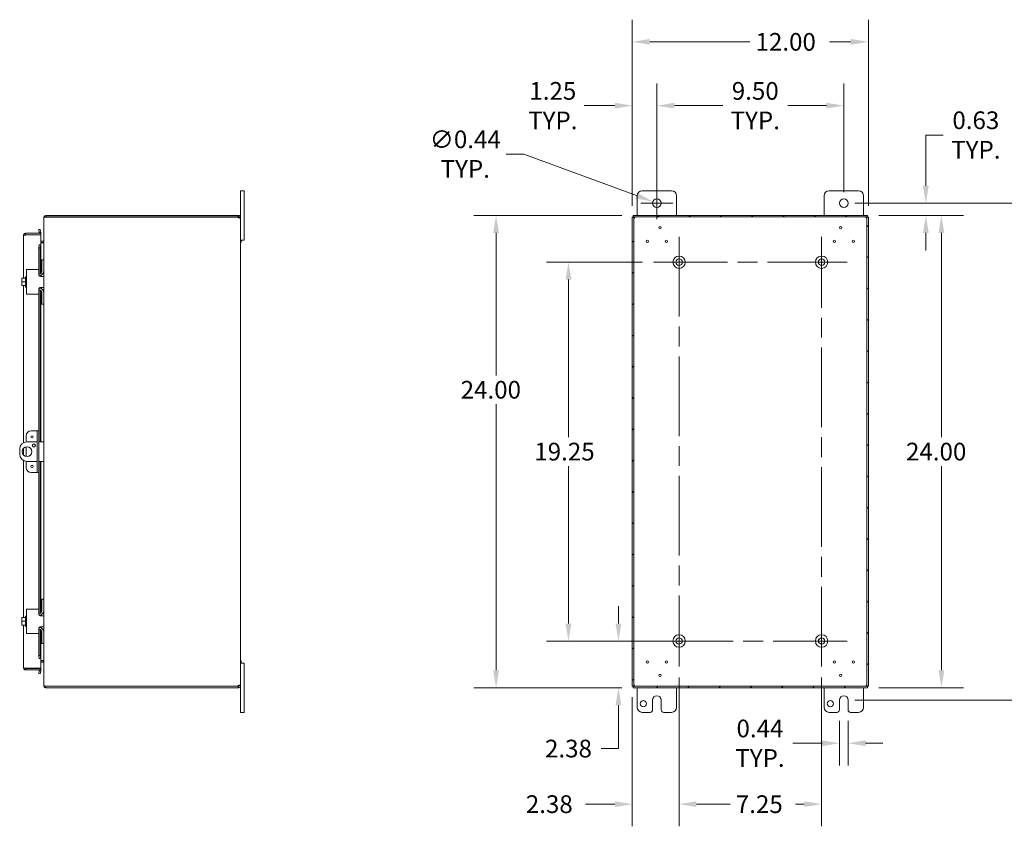
# Model space of a CAD drawing. Units: inches. Extents: x 2 to 147, y 2 to 96.
# Drawn here: x 72 to 122, y 40 to 81 of the extents above; entities that cross this region are included whole.
import ezdxf

# ---------------------------------------------------------------- set-up
doc = ezdxf.new("R2010")
doc.units = ezdxf.units.IN
doc.header["$LTSCALE"] = 9
doc.header["$MEASUREMENT"] = 0
doc.linetypes.add('CHAIN', pattern=[0.7087, 0.4724, -0.0591, 0.1181, -0.0591])
for name, color, linetype, lineweight in [('Center Mark (ANSI)', 7, 'Continuous', 5), ('Centerline (ANSI)', 7, 'Continuous', 5), ('Dimension (ANSI)', 7, 'Continuous', 5), ('Hatch (ANSI)', 7, 'Continuous', 5), ('Visible (ANSI)', 7, 'Continuous', 5)]:
    doc.layers.add(name, color=color, linetype=linetype, lineweight=lineweight)
doc.styles.add('ROMANS', font='romans.shx')
doc.dimstyles.new('Default (ANSI)', dxfattribs={"dimscale": 9, "dimtxt": 0.1, "dimasz": 0.098425, "dimexe": 0.125, "dimexo": 0.0625, "dimgap": 0.031496, "dimtad": 0, "dimtih": 1, "dimtoh": 1, "dimrnd": 1e-08, "dimzin": 0, "dimdsep": 46, "dimtxsty": 'ROMANS', "dimcen": 0.09, "dimdle": 0.393701, "dimclrd": 256, "dimclre": 256, "dimclrt": 256, "dimadec": 0, "dimazin": 0, "dimtfac": 1, "dimtofl": 0, "dimtmove": 0, "dimatfit": 3, "dimfxl": 1, "dimtolj": 1, "dimtzin": 0, "dimlwd": -1, "dimlwe": -1, "dimarcsym": 0})

# ---------------------------------------------------------------- blocks, each defined once
blk = doc.blocks.new('*D6')
at = {"layer": 'Defpoints', "color": 0, "transparency": 16777216}
for p in [(102.98, 70.891), (96.017, 46.891), (102.98, 46.891)]:
    blk.add_point(p, dxfattribs=at)
at = {"layer": 'Dimension (ANSI)', "transparency": 16777216}
for p, q in [((102.417, 70.891), (94.892, 70.891)), ((96.017, 70.005), (96.017, 62.767)), ((96.017, 47.777), (96.017, 61.3)), ((102.417, 46.891), (94.892, 46.891))]:
    blk.add_line(p, q, dxfattribs=at)
for points in [[(95.87, 70.005), (96.165, 70.005), (96.017, 70.891)], [(95.87, 47.777), (96.165, 47.777), (96.017, 46.891)]]:
    blk.add_solid(points, dxfattribs=at)
at = {"layer": 'Dimension (ANSI)', "transparency": 16777216, "insert": (94.217, 62.484), "char_height": 0.9, "attachment_point": 1, "style": 'ROMANS'}
blk.add_mtext('\\A1;24.00', dxfattribs=at)
blk = doc.blocks.new('*D7')
at = {"layer": 'Defpoints', "color": 0, "transparency": 16777216}
for p in [(105.318, 49.266), (102.238, 46.891), (102.98, 46.891)]:
    blk.add_point(p, dxfattribs=at)
at = {"layer": 'Dimension (ANSI)', "transparency": 16777216}
for p, q in [((102.238, 50.152), (102.238, 51.038)), ((104.755, 49.266), (101.113, 49.266)), ((102.417, 46.891), (101.113, 46.891)), ((102.238, 46.005), (102.238, 43.8)), ((102.238, 43.8), (101.352, 43.8))]:
    blk.add_line(p, q, dxfattribs=at)
for points in [[(102.09, 50.152), (102.385, 50.152), (102.238, 49.266)], [(102.09, 46.005), (102.385, 46.005), (102.238, 46.891)]]:
    blk.add_solid(points, dxfattribs=at)
at = {"layer": 'Dimension (ANSI)', "transparency": 16777216, "insert": (99.697, 43.8), "char_height": 0.9, "attachment_point": 5, "style": 'ROMANS'}
blk.add_mtext('\\A1;2.38', dxfattribs=at)
blk = doc.blocks.new('*D8')
at = {"layer": 'Defpoints', "color": 0, "transparency": 16777216}
for p in [(114.943, 79.715), (102.943, 70.812), (114.943, 70.812)]:
    blk.add_point(p, dxfattribs=at)
at = {"layer": 'Dimension (ANSI)', "transparency": 16777216}
for p, q in [((102.943, 71.375), (102.943, 80.84)), ((114.943, 71.375), (114.943, 80.84)), ((103.829, 79.715), (108.924, 79.715)), ((114.057, 79.715), (112.962, 79.715))]:
    blk.add_line(p, q, dxfattribs=at)
for points in [[(103.829, 79.863), (103.829, 79.568), (102.943, 79.715)], [(114.057, 79.863), (114.057, 79.568), (114.943, 79.715)]]:
    blk.add_solid(points, dxfattribs=at)
at = {"layer": 'Dimension (ANSI)', "transparency": 16777216, "insert": (109.207, 80.165), "char_height": 0.9, "attachment_point": 1, "style": 'ROMANS'}
blk.add_mtext('\\A1;12.00', dxfattribs=at)
blk = doc.blocks.new('*D9')
at = {"layer": 'Defpoints', "color": 0, "transparency": 16777216}
for p in [(113.693, 76.472), (104.193, 71.516), (113.693, 71.516)]:
    blk.add_point(p, dxfattribs=at)
at = {"layer": 'Dimension (ANSI)', "transparency": 16777216}
for p, q in [((104.193, 72.079), (104.193, 77.597)), ((113.693, 72.079), (113.693, 77.597)), ((105.079, 76.472), (107.538, 76.472)), ((112.807, 76.472), (110.848, 76.472))]:
    blk.add_line(p, q, dxfattribs=at)
for points in [[(105.079, 76.62), (105.079, 76.325), (104.193, 76.472)], [(112.807, 76.62), (112.807, 76.325), (113.693, 76.472)]]:
    blk.add_solid(points, dxfattribs=at)
at = {"layer": 'Dimension (ANSI)', "transparency": 16777216, "insert": (109.193, 76.472), "char_height": 0.9, "attachment_point": 5, "style": 'ROMANS'}
blk.add_mtext('\\A1;9.50{\\PTYP.}', dxfattribs=at)
blk = doc.blocks.new('*D10')
at = {"layer": 'Defpoints', "color": 0, "transparency": 16777216}
for p in [(102.943, 76.472), (104.193, 71.516), (102.943, 70.812)]:
    blk.add_point(p, dxfattribs=at)
at = {"layer": 'Dimension (ANSI)', "transparency": 16777216}
for p, q in [((102.943, 71.375), (102.943, 77.597)), ((104.193, 72.079), (104.193, 77.597)), ((102.057, 76.472), (100.491, 76.472)), ((105.079, 76.472), (105.964, 76.472))]:
    blk.add_line(p, q, dxfattribs=at)
for points in [[(102.057, 76.62), (102.057, 76.325), (102.943, 76.472)], [(105.079, 76.62), (105.079, 76.325), (104.193, 76.472)]]:
    blk.add_solid(points, dxfattribs=at)
at = {"layer": 'Dimension (ANSI)', "transparency": 16777216, "insert": (98.901, 76.472), "char_height": 0.9, "attachment_point": 5, "style": 'ROMANS'}
blk.add_mtext('\\A1;1.25{\\PTYP.}', dxfattribs=at)
blk = doc.blocks.new('*D28')
at = {"layer": 'Defpoints', "color": 0, "transparency": 16777216}
for p in [(113.693, 71.516), (124.158, 71.516), (113.693, 46.266)]:
    blk.add_point(p, dxfattribs=at)
at = {"layer": 'Dimension (ANSI)', "transparency": 16777216}
for p, q in [((114.255, 71.516), (125.283, 71.516)), ((124.158, 70.63), (124.158, 63.347)), ((124.158, 47.152), (124.158, 61.88)), ((114.255, 46.266), (125.283, 46.266))]:
    blk.add_line(p, q, dxfattribs=at)
for points in [[(124.011, 70.63), (124.306, 70.63), (124.158, 71.516)], [(124.011, 47.152), (124.306, 47.152), (124.158, 46.266)]]:
    blk.add_solid(points, dxfattribs=at)
at = {"layer": 'Dimension (ANSI)', "transparency": 16777216, "insert": (122.358, 63.064), "char_height": 0.9, "attachment_point": 1, "style": 'ROMANS'}
blk.add_mtext('\\A1;25.25', dxfattribs=at)
blk = doc.blocks.new('*D29')
at = {"layer": 'Defpoints', "color": 0, "transparency": 16777216}
for p in [(113.693, 71.516), (114.906, 70.891), (117.867, 70.891)]:
    blk.add_point(p, dxfattribs=at)
at = {"layer": 'Dimension (ANSI)', "transparency": 16777216}
for p, q in [((117.867, 72.402), (117.867, 74.98)), ((117.867, 74.98), (118.752, 74.98)), ((114.255, 71.516), (118.992, 71.516)), ((115.468, 70.891), (118.992, 70.891)), ((117.867, 70.005), (117.867, 69.119))]:
    blk.add_line(p, q, dxfattribs=at)
for points in [[(117.719, 72.402), (118.014, 72.402), (117.867, 71.516)], [(117.719, 70.005), (118.014, 70.005), (117.867, 70.891)]]:
    blk.add_solid(points, dxfattribs=at)
at = {"layer": 'Dimension (ANSI)', "transparency": 16777216, "insert": (120.407, 74.98), "char_height": 0.9, "attachment_point": 5, "style": 'ROMANS'}
blk.add_mtext('\\A1;0.63{\\PTYP.}', dxfattribs=at)
blk = doc.blocks.new('*D30')
at = {"layer": 'Defpoints', "color": 0, "transparency": 16777216}
for p in [(99.697, 68.516), (104.028, 68.516), (104.028, 49.266)]:
    blk.add_point(p, dxfattribs=at)
at = {"layer": 'Dimension (ANSI)', "transparency": 16777216}
for p, q in [((103.465, 68.516), (98.572, 68.516)), ((99.697, 67.63), (99.697, 59.625)), ((99.697, 50.152), (99.697, 58.158)), ((103.465, 49.266), (98.572, 49.266))]:
    blk.add_line(p, q, dxfattribs=at)
for points in [[(99.549, 67.63), (99.845, 67.63), (99.697, 68.516)], [(99.549, 50.152), (99.845, 50.152), (99.697, 49.266)]]:
    blk.add_solid(points, dxfattribs=at)
at = {"layer": 'Dimension (ANSI)', "transparency": 16777216, "insert": (97.961, 59.341), "char_height": 0.9, "attachment_point": 1, "style": 'ROMANS'}
blk.add_mtext('\\A1;19.25', dxfattribs=at)
blk = doc.blocks.new('*D31')
at = {"layer": 'Defpoints', "color": 0, "transparency": 16777216}
for p in [(105.318, 47.976), (102.943, 46.97), (105.318, 40.974)]:
    blk.add_point(p, dxfattribs=at)
at = {"layer": 'Dimension (ANSI)', "transparency": 16777216}
for p, q in [((105.318, 47.414), (105.318, 39.849)), ((102.943, 46.408), (102.943, 39.849)), ((102.057, 40.974), (100.556, 40.974)), ((106.204, 40.974), (107.089, 40.974))]:
    blk.add_line(p, q, dxfattribs=at)
for points in [[(102.057, 41.122), (102.057, 40.827), (102.943, 40.974)], [(106.204, 41.122), (106.204, 40.827), (105.318, 40.974)]]:
    blk.add_solid(points, dxfattribs=at)
at = {"layer": 'Dimension (ANSI)', "transparency": 16777216, "insert": (97.529, 41.424), "char_height": 0.9, "attachment_point": 1, "style": 'ROMANS'}
blk.add_mtext('\\A1;2.38', dxfattribs=at)
blk = doc.blocks.new('*D32')
at = {"layer": 'Defpoints', "color": 0, "transparency": 16777216}
for p in [(114.906, 70.891), (118.657, 70.891), (114.906, 46.891)]:
    blk.add_point(p, dxfattribs=at)
at = {"layer": 'Dimension (ANSI)', "transparency": 16777216}
for p, q in [((115.468, 70.891), (119.782, 70.891)), ((118.657, 70.005), (118.657, 59.625)), ((118.657, 47.777), (118.657, 58.158)), ((115.468, 46.891), (119.782, 46.891))]:
    blk.add_line(p, q, dxfattribs=at)
for points in [[(118.51, 70.005), (118.805, 70.005), (118.657, 70.891)], [(118.51, 47.777), (118.805, 47.777), (118.657, 46.891)]]:
    blk.add_solid(points, dxfattribs=at)
at = {"layer": 'Dimension (ANSI)', "transparency": 16777216, "insert": (116.857, 59.341), "char_height": 0.9, "attachment_point": 1, "style": 'ROMANS'}
blk.add_mtext('\\A1;24.00', dxfattribs=at)
blk = doc.blocks.new('*D33')
at = {"layer": 'Defpoints', "color": 0, "transparency": 16777216}
for p in [(103.987, 71.592), (104.398, 71.44)]:
    blk.add_point(p, dxfattribs=at)
at = {"layer": 'Dimension (ANSI)', "transparency": 16777216}
for p, q in [((96.534, 74.01), (97.42, 74.01)), ((97.42, 74.01), (103.156, 71.898)), ((104.193, 70.706), (104.193, 72.326)), ((103.383, 71.516), (105.003, 71.516))]:
    blk.add_line(p, q, dxfattribs=at)
blk.add_solid([(103.207, 72.036), (103.105, 71.759), (103.987, 71.592)], dxfattribs=at)
at = {"layer": 'Dimension (ANSI)', "transparency": 16777216, "insert": (94.451, 74.01), "char_height": 0.9, "attachment_point": 5, "style": 'ROMANS'}
blk.add_mtext('\\A1;∅0.44{\\PTYP.}', dxfattribs=at)
blk = doc.blocks.new('*D34')
at = {"layer": 'Defpoints', "color": 0, "transparency": 16777216}
for p in [(113.474, 45.766), (113.912, 45.766), (113.912, 44.071)]:
    blk.add_point(p, dxfattribs=at)
at = {"layer": 'Dimension (ANSI)', "transparency": 16777216}
for p, q in [((113.474, 45.204), (113.474, 42.946)), ((113.912, 45.204), (113.912, 42.946)), ((112.588, 44.071), (111.108, 44.071)), ((114.798, 44.071), (115.683, 44.071))]:
    blk.add_line(p, q, dxfattribs=at)
for points in [[(112.588, 44.219), (112.588, 43.923), (113.474, 44.071)], [(114.798, 44.219), (114.798, 43.923), (113.912, 44.071)]]:
    blk.add_solid(points, dxfattribs=at)
at = {"layer": 'Dimension (ANSI)', "transparency": 16777216, "insert": (109.432, 44.071), "char_height": 0.9, "attachment_point": 5, "style": 'ROMANS'}
blk.add_mtext('\\A1;0.44{\\PTYP.}', dxfattribs=at)
blk = doc.blocks.new('*D38')
at = {"layer": 'Defpoints', "color": 0, "transparency": 16777216}
for p in [(105.318, 47.976), (112.568, 47.976), (112.568, 40.974)]:
    blk.add_point(p, dxfattribs=at)
at = {"layer": 'Dimension (ANSI)', "transparency": 16777216}
for p, q in [((105.318, 47.414), (105.318, 39.849)), ((112.568, 47.414), (112.568, 39.849)), ((106.204, 40.974), (107.923, 40.974)), ((111.682, 40.974), (111.233, 40.974))]:
    blk.add_line(p, q, dxfattribs=at)
for points in [[(106.204, 41.122), (106.204, 40.827), (105.318, 40.974)], [(111.682, 41.122), (111.682, 40.827), (112.568, 40.974)]]:
    blk.add_solid(points, dxfattribs=at)
at = {"layer": 'Dimension (ANSI)', "transparency": 16777216, "insert": (108.206, 41.424), "char_height": 0.9, "attachment_point": 1, "style": 'ROMANS'}
blk.add_mtext('\\A1;7.25', dxfattribs=at)

msp = doc.modelspace()

# ---------------------------------------------------------------- hatches: boundary and pattern name
at = {"layer": 'Hatch (ANSI)'}
h = msp.add_hatch(dxfattribs=at)
h.set_pattern_fill('ANSI31', color=256, scale=9, style=0)
h.paths.add_polyline_path([(102.98, 70.891), (102.98, 70.817), (114.906, 70.817), (114.906, 70.891)])
h.paths.add_polyline_path([(102.943, 46.97), (103.017, 46.97), (103.017, 70.812), (102.943, 70.812)])
h.paths.add_polyline_path([(114.906, 46.891), (114.906, 46.965), (102.98, 46.965), (102.98, 46.891)])
h.paths.add_polyline_path([(114.943, 70.812), (114.869, 70.812), (114.869, 46.97), (114.943, 46.97)])

# ---------------------------------------------------------------- linework, layer by layer
at = {"layer": 'Center Mark (ANSI)', "linetype": 'CHAIN', "ltscale": 0.159151}
for p, q in [((105.318, 67.226), (105.318, 69.806)), ((112.568, 67.226), (112.568, 69.806)), ((105.318, 50.556), (105.318, 47.976)), ((111.278, 49.266), (113.858, 49.266))]:
    msp.add_line(p, q, dxfattribs=at)
at = {"layer": 'Centerline (ANSI)', "linetype": 'CHAIN', "ltscale": 0.952448}
for p, q in [((105.318, 69.806), (105.318, 47.976)), ((112.568, 47.976), (112.568, 69.806)), ((113.858, 68.516), (104.028, 68.516)), ((104.028, 49.266), (113.858, 49.266))]:
    msp.add_line(p, q, dxfattribs=at)
at = {"layer": 'Visible (ANSI)'}
for p, q in [((83.029, 71.891), (83.029, 72.141)), ((83.209, 72.141), (83.029, 72.141)), ((83.209, 72.141), (83.209, 71.891)), ((103.443, 72.141), (104.943, 72.141)), ((112.943, 72.141), (114.443, 72.141)), ((83.029, 71.891), (83.029, 70.786)), ((83.209, 69.891), (83.209, 71.891)), ((103.193, 70.891), (103.193, 71.891)), ((105.193, 71.891), (105.193, 70.891)), ((112.693, 70.891), (112.693, 71.891)), ((114.693, 71.891), (114.693, 70.891)), ((73.029, 70.786), (73.029, 70.775)), ((73.036, 70.786), (73.029, 70.786)), ((73.029, 68.641), (73.029, 70.775)), ((73.134, 70.891), (73.134, 70.817)), ((82.901, 70.891), (73.134, 70.891)), ((82.901, 70.817), (73.134, 70.817)), ((73.134, 70.812), (73.134, 70.806)), ((73.134, 70.812), (82.899, 70.812)), ((82.901, 70.891), (82.924, 70.891)), ((82.901, 70.817), (82.901, 70.891)), ((82.924, 70.817), (82.901, 70.817)), ((82.924, 70.841), (82.924, 70.891)), ((82.924, 70.817), (82.924, 70.841)), ((82.979, 70.786), (82.955, 70.786)), ((82.955, 70.774), (82.955, 70.786)), ((82.979, 70.774), (82.955, 70.774)), ((83.029, 70.786), (82.979, 70.786)), ((83.029, 70.774), (82.979, 70.774)), ((83.029, 70.786), (83.029, 70.774)), ((83.029, 70.774), (83.029, 47.008)), ((103.017, 70.812), (102.943, 70.812)), ((102.943, 70.812), (102.943, 46.97)), ((102.98, 70.891), (102.98, 70.817)), ((114.906, 70.891), (102.98, 70.891)), ((102.98, 70.817), (114.906, 70.817)), ((103.017, 46.97), (103.017, 70.812)), ((114.943, 70.812), (114.869, 70.812)), ((114.869, 70.812), (114.869, 46.97)), ((114.906, 70.817), (114.906, 70.891)), ((114.943, 46.97), (114.943, 70.812)), ((72.842, 70.184), (72.769, 70.171)), ((72.769, 70.171), (72.796, 70.023)), ((72.868, 70.036), (72.842, 70.184)), ((71.995, 67.704), (71.995, 69.88)), ((72.87, 69.985), (72.101, 69.985)), ((72.101, 69.911), (72.101, 69.985)), ((72.101, 69.911), (72.87, 69.911)), ((72.101, 69.9), (72.87, 69.9)), ((72.796, 70.023), (72.868, 70.036)), ((72.796, 70.023), (72.796, 70.022)), ((72.869, 70.034), (72.868, 70.036)), ((72.87, 69.911), (72.87, 69.985)), ((72.87, 69.9), (72.87, 69.4)), ((72.998, 69.59), (72.87, 69.59)), ((83.029, 69.641), (83.209, 69.641)), ((83.029, 69.641), (83.066, 69.641)), ((83.066, 69.641), (83.066, 69.521)), ((83.209, 69.891), (83.209, 69.641)), ((72.796, 69.4), (72.765, 69.4)), ((72.765, 69.4), (72.765, 69.4)), ((72.765, 69.4), (72.87, 69.4)), ((72.765, 69.4), (72.765, 69.4)), ((72.796, 69.4), (72.769, 69.25)), ((72.769, 69.25), (72.842, 69.25)), ((72.769, 68.111), (72.769, 69.25)), ((72.868, 69.4), (72.796, 69.4)), ((72.842, 69.25), (72.868, 69.4)), ((72.842, 67.93), (72.842, 69.25)), ((72.868, 69.4), (72.869, 69.4)), ((72.87, 69.4), (72.869, 69.4)), ((72.87, 69.516), (72.998, 69.516)), ((72.998, 69.505), (72.87, 69.505)), ((72.87, 69.4), (72.87, 67.944)), ((83.029, 69.521), (83.066, 69.521)), ((73.029, 68.641), (72.925, 68.641)), ((72.925, 68.611), (72.925, 68.641)), ((72.925, 68.048), (72.925, 68.611)), ((73.029, 68.641), (73.029, 68.611)), ((73.029, 68.611), (73.029, 68.079)), ((72.144, 68.141), (72.269, 68.141)), ((72.144, 68.141), (72.144, 66.891)), ((72.739, 68.141), (72.269, 68.141)), ((72.769, 68.111), (72.769, 67.898)), ((73.029, 66.954), (73.029, 68.079)), ((71.904, 67.7), (71.904, 67.61)), ((71.904, 67.61), (71.904, 67.422)), ((71.928, 67.704), (71.907, 67.704)), ((72.094, 67.704), (71.928, 67.704)), ((72.094, 67.256), (72.094, 67.776)), ((72.094, 67.776), (72.144, 67.776)), ((72.8, 67.923), (72.769, 67.923)), ((72.842, 67.801), (72.842, 67.837)), ((72.869, 67.798), (73.019, 67.798)), ((72.87, 67.846), (72.87, 67.798)), ((73.019, 67.235), (73.019, 67.798)), ((71.904, 67.422), (71.904, 67.332)), ((71.907, 67.329), (71.928, 67.329)), ((72.094, 67.516), (71.928, 67.516)), ((72.094, 67.329), (71.928, 67.329)), ((71.995, 59.346), (71.995, 67.329)), ((72.094, 67.256), (72.144, 67.256)), ((72.769, 67.135), (72.769, 66.921)), ((72.8, 67.11), (72.769, 67.11)), ((72.842, 67.195), (72.842, 67.231)), ((72.842, 59.391), (72.842, 67.102)), ((73.019, 67.235), (72.869, 67.235)), ((72.87, 67.235), (72.87, 67.186)), ((72.87, 67.088), (72.87, 59.391)), ((72.269, 66.891), (72.144, 66.891)), ((72.269, 66.891), (72.739, 66.891)), ((72.769, 59.954), (72.769, 66.921)), ((72.925, 66.421), (72.925, 66.985)), ((73.029, 66.954), (73.029, 66.421)), ((72.925, 66.391), (72.925, 66.421)), ((72.925, 66.391), (73.029, 66.391)), ((73.029, 66.421), (73.029, 66.391)), ((73.029, 51.391), (73.029, 66.391)), ((72.132, 59.704), (72.132, 59.389)), ((72.633, 59.954), (72.382, 59.954)), ((72.695, 59.954), (72.633, 59.954)), ((72.769, 59.954), (72.695, 59.954)), ((72.695, 59.704), (72.695, 59.954)), ((72.695, 59.704), (72.695, 58.079)), ((72.769, 59.954), (72.769, 59.704)), ((72.769, 59.704), (72.769, 58.079)), ((71.995, 58.716), (71.995, 59.066)), ((72.132, 59.138), (72.132, 58.645)), ((72.695, 59.391), (72.174, 59.391)), ((72.904, 59.391), (72.769, 59.391)), ((72.904, 59.391), (73.029, 59.391)), ((71.799, 59.016), (71.799, 58.766)), ((71.995, 50.454), (71.995, 58.436)), ((72.132, 58.393), (72.132, 58.079)), ((72.174, 58.391), (72.695, 58.391)), ((72.695, 57.829), (72.695, 58.079)), ((72.769, 58.391), (72.904, 58.391)), ((72.769, 58.079), (72.769, 57.829)), ((72.842, 50.68), (72.842, 58.391)), ((72.87, 58.391), (72.87, 50.694)), ((73.029, 58.391), (72.904, 58.391)), ((72.382, 57.829), (72.633, 57.829)), ((72.633, 57.829), (72.695, 57.829)), ((72.695, 57.829), (72.769, 57.829)), ((72.769, 50.861), (72.769, 57.829)), ((73.029, 51.391), (72.925, 51.391)), ((72.925, 51.361), (72.925, 51.391)), ((72.925, 50.798), (72.925, 51.361)), ((73.029, 51.391), (73.029, 51.361)), ((73.029, 51.361), (73.029, 50.829)), ((72.144, 50.891), (72.269, 50.891)), ((72.144, 50.891), (72.144, 49.641)), ((72.739, 50.891), (72.269, 50.891)), ((72.769, 50.861), (72.769, 50.648)), ((72.8, 50.673), (72.769, 50.673)), ((72.842, 50.551), (72.842, 50.587)), ((72.87, 50.596), (72.87, 50.548)), ((73.029, 49.704), (73.029, 50.829)), ((71.904, 50.45), (71.904, 50.36)), ((71.904, 50.36), (71.904, 50.172)), ((71.904, 50.172), (71.904, 50.082)), ((71.928, 50.454), (71.907, 50.454)), ((71.907, 50.079), (71.928, 50.079)), ((72.094, 50.454), (71.928, 50.454)), ((72.094, 50.266), (71.928, 50.266)), ((72.094, 50.079), (71.928, 50.079)), ((71.995, 47.903), (71.995, 50.079)), ((72.094, 50.006), (72.094, 50.526)), ((72.094, 50.526), (72.144, 50.526)), ((72.869, 50.548), (73.019, 50.548)), ((73.019, 49.985), (73.019, 50.548)), ((72.094, 50.006), (72.144, 50.006)), ((72.269, 49.641), (72.144, 49.641)), ((72.269, 49.641), (72.739, 49.641)), ((72.769, 49.885), (72.769, 49.671)), ((72.8, 49.86), (72.769, 49.86)), ((72.769, 48.532), (72.769, 49.671)), ((72.842, 49.945), (72.842, 49.981)), ((72.842, 48.532), (72.842, 49.852)), ((73.019, 49.985), (72.869, 49.985)), ((72.87, 49.985), (72.87, 49.936)), ((72.87, 49.838), (72.87, 48.382)), ((72.925, 49.171), (72.925, 49.735)), ((73.029, 49.704), (73.029, 49.171)), ((72.925, 49.141), (72.925, 49.171)), ((72.925, 49.141), (73.029, 49.141)), ((73.029, 49.171), (73.029, 49.141)), ((73.029, 47.007), (73.029, 49.141)), ((72.796, 48.382), (72.765, 48.382)), ((72.87, 48.382), (72.765, 48.382)), ((72.765, 48.382), (72.765, 48.382)), ((72.765, 48.382), (72.765, 48.382)), ((72.842, 48.532), (72.769, 48.532)), ((72.769, 48.532), (72.796, 48.382)), ((72.796, 48.382), (72.868, 48.382)), ((72.868, 48.382), (72.842, 48.532)), ((72.869, 48.382), (72.868, 48.382)), ((72.869, 48.382), (72.87, 48.382)), ((72.87, 48.382), (72.87, 47.882)), ((72.998, 48.277), (72.87, 48.277)), ((72.998, 48.266), (72.87, 48.266)), ((72.998, 48.192), (72.87, 48.192)), ((83.029, 48.261), (83.066, 48.261)), ((83.209, 48.141), (83.029, 48.141)), ((83.029, 48.141), (83.066, 48.141)), ((83.066, 48.261), (83.066, 48.141)), ((83.209, 48.141), (83.209, 47.891)), ((72.87, 47.882), (72.101, 47.882)), ((72.101, 47.871), (72.87, 47.871)), ((72.101, 47.871), (72.101, 47.797)), ((72.101, 47.797), (72.87, 47.797)), ((72.796, 47.759), (72.769, 47.611)), ((72.769, 47.611), (72.842, 47.599)), ((72.796, 47.759), (72.796, 47.761)), ((72.868, 47.746), (72.796, 47.759)), ((72.842, 47.599), (72.868, 47.746)), ((72.868, 47.746), (72.869, 47.748)), ((72.87, 47.871), (72.87, 47.797)), ((83.209, 45.891), (83.209, 47.891)), ((73.029, 47.007), (73.029, 46.996)), ((73.036, 46.996), (73.029, 46.996)), ((73.134, 46.976), (73.134, 46.97)), ((82.899, 46.97), (73.134, 46.97)), ((73.134, 46.965), (73.134, 46.891)), ((82.901, 46.965), (73.134, 46.965)), ((73.134, 46.891), (82.901, 46.891)), ((82.901, 46.891), (82.901, 46.965)), ((82.901, 46.965), (82.924, 46.965)), ((82.924, 46.891), (82.901, 46.891)), ((82.924, 46.941), (82.924, 46.965)), ((82.924, 46.891), (82.924, 46.941)), ((82.979, 47.008), (82.955, 47.008)), ((82.955, 46.996), (82.955, 47.008)), ((82.979, 46.996), (82.955, 46.996)), ((83.029, 47.008), (82.979, 47.008)), ((83.029, 46.996), (82.979, 46.996)), ((83.029, 47.008), (83.029, 46.996)), ((83.029, 46.996), (83.029, 45.891)), ((102.943, 46.97), (103.017, 46.97)), ((114.906, 46.965), (102.98, 46.965)), ((102.98, 46.965), (102.98, 46.891)), ((102.98, 46.891), (114.906, 46.891)), ((103.193, 45.891), (103.193, 46.891)), ((105.193, 46.891), (105.193, 45.891)), ((112.693, 45.891), (112.693, 46.891)), ((114.693, 46.891), (114.693, 45.891)), ((114.869, 46.97), (114.943, 46.97)), ((114.906, 46.891), (114.906, 46.965)), ((103.974, 45.766), (103.974, 46.266)), ((104.412, 46.266), (104.412, 45.766)), ((113.474, 45.766), (113.474, 46.266)), ((113.912, 46.266), (113.912, 45.766)), ((83.029, 45.641), (83.029, 45.891)), ((83.029, 45.641), (83.209, 45.641)), ((83.209, 45.891), (83.209, 45.641)), ((103.849, 45.641), (103.443, 45.641)), ((104.943, 45.641), (104.537, 45.641)), ((113.349, 45.641), (112.943, 45.641)), ((114.443, 45.641), (114.037, 45.641))]:
    msp.add_line(p, q, dxfattribs=at)
for centre, radius in [((104.193, 71.516), 0.219), ((113.693, 71.516), 0.219), ((104.352, 70.267), 0.06), ((113.534, 70.267), 0.06), ((103.708, 69.581), 0.06), ((104.677, 69.581), 0.06), ((113.208, 69.581), 0.06), ((114.177, 69.581), 0.06), ((105.318, 68.516), 0.313), ((105.318, 68.516), 0.165), ((112.568, 68.516), 0.313), ((112.568, 68.516), 0.165), ((72.425, 59.641), 0.055), ((72.174, 58.891), 0.25), ((72.517, 59.203), 0.0781), ((72.425, 58.141), 0.055), ((105.318, 49.266), 0.313), ((112.568, 49.266), 0.313), ((105.318, 49.266), 0.165), ((112.568, 49.266), 0.165), ((103.708, 48.201), 0.06), ((104.677, 48.201), 0.06), ((113.208, 48.201), 0.06), ((114.177, 48.201), 0.06), ((104.352, 47.516), 0.06), ((113.534, 47.516), 0.06), ((103.506, 46.079), 0.157), ((113.006, 46.079), 0.157)]:
    msp.add_circle(centre, radius, dxfattribs=at)
for centre, radius, start, end in [((103.443, 71.891), 0.25, 90, 180), ((104.943, 71.891), 0.25, 0, 90), ((112.943, 71.891), 0.25, 90, 180), ((114.443, 71.891), 0.25, 0, 90), ((73.134, 70.786), 0.0312, 90, 141.7663), ((82.967, 70.829), 0.07, 193.9641, 231.9526), ((103.005, 70.829), 0.07, 308.0474, 321.9526), ((114.881, 70.829), 0.07, 218.0474, 231.9526), ((72.765, 70.016), 0.0312, 270, 10), ((72.765, 70.016), 0.105, 342.7278, 10), ((72.998, 69.621), 0.105, 270, 277.9309), ((72.739, 68.111), 0.03, 0, 90), ((72.779, 68.079), 0.25, 274.0435, 0), ((72.17, 67.516), 0.323, 144.4623, 145.285), ((72.8, 68.048), 0.125, 270, 0), ((72.17, 67.516), 0.323, 214.715, 215.5377), ((72.779, 66.954), 0.25, 0, 85.9565), ((72.8, 66.985), 0.125, 0, 90), ((72.739, 66.921), 0.03, 270, 0), ((72.382, 59.704), 0.25, 90, 180), ((72.174, 59.016), 0.375, 90, 180), ((72.174, 58.766), 0.375, 180, 270), ((72.382, 58.079), 0.25, 180, 270), ((72.739, 50.861), 0.03, 0, 90), ((72.779, 50.829), 0.25, 274.0435, 0), ((72.8, 50.798), 0.125, 270, 0), ((72.17, 50.266), 0.323, 144.4623, 145.285), ((72.17, 50.266), 0.323, 214.715, 215.5377), ((72.739, 49.671), 0.03, 270, 0), ((72.779, 49.704), 0.25, 0, 85.9565), ((72.8, 49.735), 0.125, 0, 90), ((72.998, 48.161), 0.105, 82.0691, 90), ((72.765, 47.766), 0.0312, 350, 90), ((72.765, 47.766), 0.105, 350, 17.2722), ((73.134, 46.996), 0.0312, 218.2337, 270), ((82.967, 46.953), 0.07, 128.0474, 166.0359), ((103.005, 46.953), 0.07, 38.0474, 51.9526), ((114.881, 46.953), 0.07, 128.0474, 141.9526), ((104.193, 46.266), 0.219, 0, 180), ((113.693, 46.266), 0.219, 0, 180), ((103.443, 45.891), 0.25, 180, 270), ((103.849, 45.766), 0.125, 270, 0), ((104.537, 45.766), 0.125, 180, 270), ((104.943, 45.891), 0.25, 270, 0), ((112.943, 45.891), 0.25, 180, 270), ((113.349, 45.766), 0.125, 270, 0), ((114.037, 45.766), 0.125, 180, 270), ((114.443, 45.891), 0.25, 270, 0)]:
    msp.add_arc(centre, radius, start, end, dxfattribs=at)
for centre, start_param, end_param in [((72.17, 67.61), 5.862651, 6.283185), ((72.17, 67.61), 0, 0.420534), ((72.17, 67.422), 5.862651, 6.283185), ((72.17, 67.422), 0, 0.420534), ((72.17, 50.36), 5.862651, 6.283185), ((72.17, 50.36), 0, 0.420534), ((72.17, 50.172), 5.862651, 6.283185), ((72.17, 50.172), 0, 0.420534)]:
    msp.add_ellipse(centre, major_axis=(-0.265, 0), ratio=0.866025, start_param=start_param, end_param=end_param, dxfattribs=at)
for points, knots in [([(73.134, 70.891), (73.097, 70.891), (73.061, 70.87), (73.043, 70.838), (73.034, 70.822), (73.029, 70.804), (73.029, 70.786)], [0, 0, 0, 0, 1.050651, 1.050651, 1.050651, 1.570796, 1.570796, 1.570796, 1.570796]), ([(73.029, 70.775), (73.029, 70.786), (73.05, 70.796), (73.082, 70.802), (73.098, 70.805), (73.116, 70.806), (73.134, 70.806)], [-1.570796, -1.570796, -1.570796, -1.570796, -0.520146, -0.520146, -0.520146, 0, 0, 0, 0]), ([(82.924, 70.891), (82.946, 70.891), (82.974, 70.883), (82.994, 70.864), (83.015, 70.845), (83.027, 70.817), (83.029, 70.794), (83.029, 70.791), (83.029, 70.789), (83.029, 70.786)], [2.47754, 2.47754, 2.47754, 2.47754, 3.10268, 3.10268, 3.10268, 3.728168, 3.728168, 3.728168, 3.805645, 3.805645, 3.805645, 3.805645]), ([(82.955, 70.786), (82.955, 70.795), (82.95, 70.806), (82.941, 70.812), (82.935, 70.816), (82.929, 70.817), (82.924, 70.817)], [2.47754, 2.47754, 2.47754, 2.47754, 3.311462, 3.311462, 3.311462, 3.805645, 3.805645, 3.805645, 3.805645]), ([(83.029, 70.774), (83.029, 70.765), (83.02, 70.76), (83.002, 70.759), (82.983, 70.758), (82.955, 70.763), (82.932, 70.771), (82.929, 70.772), (82.926, 70.773), (82.924, 70.774)], [-2.234849, -2.234849, -2.234849, -2.234849, -1.609709, -1.609709, -1.609709, -0.984221, -0.984221, -0.984221, -0.906744, -0.906744, -0.906744, -0.906744]), ([(103.048, 70.774), (103.039, 70.762), (103.028, 70.757), (103.022, 70.76), (103.018, 70.762), (103.017, 70.767), (103.017, 70.774)], [0.906744, 0.906744, 0.906744, 0.906744, 1.740666, 1.740666, 1.740666, 2.234849, 2.234849, 2.234849, 2.234849]), ([(103.018, 70.765), (103.025, 70.766), (103.033, 70.768), (103.04, 70.771), (103.042, 70.772), (103.045, 70.773), (103.048, 70.774)], [-1.1703518, -1.1703518, -1.1703518, -1.1703518, -0.9842214, -0.9842214, -0.9842214, -0.9067439, -0.9067439, -0.9067439, -0.9067439]), ([(103.06, 70.817), (103.072, 70.817), (103.077, 70.812), (103.074, 70.803), (103.072, 70.797), (103.067, 70.791), (103.06, 70.786)], [-0.664052, -0.664052, -0.664052, -0.664052, 0.169869, 0.169869, 0.169869, 0.664052, 0.664052, 0.664052, 0.664052]), ([(114.826, 70.786), (114.814, 70.795), (114.808, 70.806), (114.812, 70.812), (114.814, 70.816), (114.818, 70.817), (114.826, 70.817)], [2.47754, 2.47754, 2.47754, 2.47754, 3.311462, 3.311462, 3.311462, 3.805645, 3.805645, 3.805645, 3.805645]), ([(114.816, 70.816), (114.818, 70.808), (114.82, 70.801), (114.822, 70.794), (114.823, 70.791), (114.824, 70.789), (114.826, 70.786)], [3.5420372, 3.5420372, 3.5420372, 3.5420372, 3.7281676, 3.7281676, 3.7281676, 3.805645, 3.805645, 3.805645, 3.805645]), ([(114.869, 70.774), (114.869, 70.762), (114.864, 70.757), (114.854, 70.76), (114.849, 70.762), (114.843, 70.767), (114.838, 70.774)], [0.906744, 0.906744, 0.906744, 0.906744, 1.740666, 1.740666, 1.740666, 2.234849, 2.234849, 2.234849, 2.234849]), ([(72.101, 69.985), (72.062, 69.985), (72.025, 69.962), (72.007, 69.928), (71.999, 69.913), (71.995, 69.896), (71.995, 69.88)], [0, 0, 0, 0, 1.095058, 1.095058, 1.095058, 1.570796, 1.570796, 1.570796, 1.570796]), ([(71.995, 69.88), (71.995, 69.884), (72.018, 69.889), (72.052, 69.894), (72.059, 69.895), (72.067, 69.896), (72.074, 69.897)], [0, 0, 0, 0, 1.091717, 1.091717, 1.091717, 1.318756, 1.318756, 1.318756, 1.318756]), ([(72.075, 69.896), (72.08, 69.904), (72.088, 69.91), (72.098, 69.911), (72.099, 69.911), (72.1, 69.911), (72.101, 69.911)], [0.5736743, 0.5736743, 0.5736743, 0.5736743, 1.4834748, 1.4834748, 1.4834748, 1.5707963, 1.5707963, 1.5707963, 1.5707963]), ([(72.998, 69.59), (73.009, 69.59), (73.021, 69.597), (73.026, 69.608), (73.028, 69.612), (73.029, 69.617), (73.029, 69.621)], [-3.141593, -3.141593, -3.141593, -3.141593, -2.012802, -2.012802, -2.012802, -1.570796, -1.570796, -1.570796, -1.570796]), ([(72.998, 69.505), (73.009, 69.505), (73.021, 69.529), (73.026, 69.565), (73.028, 69.579), (73.029, 69.595), (73.029, 69.61)], [-3.141593, -3.141593, -3.141593, -3.141593, -2.012802, -2.012802, -2.012802, -1.570796, -1.570796, -1.570796, -1.570796]), ([(72.869, 67.798), (72.858, 67.798), (72.844, 67.8), (72.82, 67.81), (72.808, 67.818), (72.79, 67.836), (72.782, 67.847), (72.772, 67.872), (72.769, 67.885), (72.769, 67.898)], [0.4353604, 0.4353604, 0.4353604, 0.4353604, 0.5345402, 0.5345402, 0.6337199, 0.6337199, 0.7295016, 0.7295016, 0.8252834, 0.8252834, 0.8252834, 0.8252834]), ([(72.769, 67.135), (72.769, 67.146), (72.771, 67.158), (72.78, 67.18), (72.786, 67.191), (72.801, 67.208), (72.81, 67.216), (72.831, 67.228), (72.842, 67.231), (72.858, 67.234), (72.864, 67.235), (72.869, 67.235)], [0, 0, 0, 0, 0.0855487, 0.0855487, 0.1710975, 0.1710975, 0.2580823, 0.2580823, 0.3450671, 0.3450671, 0.3884878, 0.3884878, 0.3884878, 0.3884878]), ([(72.869, 50.548), (72.858, 50.548), (72.844, 50.55), (72.82, 50.56), (72.808, 50.568), (72.79, 50.586), (72.782, 50.597), (72.772, 50.622), (72.769, 50.635), (72.769, 50.648)], [0.4353604, 0.4353604, 0.4353604, 0.4353604, 0.5345402, 0.5345402, 0.6337199, 0.6337199, 0.7295016, 0.7295016, 0.8252834, 0.8252834, 0.8252834, 0.8252834]), ([(72.769, 49.885), (72.769, 49.896), (72.771, 49.908), (72.78, 49.93), (72.786, 49.941), (72.801, 49.958), (72.81, 49.966), (72.831, 49.978), (72.842, 49.981), (72.858, 49.984), (72.864, 49.985), (72.869, 49.985)], [0, 0, 0, 0, 0.0855487, 0.0855487, 0.1710975, 0.1710975, 0.2580823, 0.2580823, 0.3450671, 0.3450671, 0.3884878, 0.3884878, 0.3884878, 0.3884878]), ([(72.998, 48.277), (73.009, 48.277), (73.021, 48.253), (73.026, 48.217), (73.028, 48.203), (73.029, 48.187), (73.029, 48.172)], [-3.141593, -3.141593, -3.141593, -3.141593, -2.012802, -2.012802, -2.012802, -1.570796, -1.570796, -1.570796, -1.570796]), ([(72.998, 48.192), (73.009, 48.192), (73.021, 48.185), (73.026, 48.174), (73.028, 48.17), (73.029, 48.165), (73.029, 48.161)], [-3.141593, -3.141593, -3.141593, -3.141593, -2.012802, -2.012802, -2.012802, -1.570796, -1.570796, -1.570796, -1.570796]), ([(71.995, 47.903), (71.995, 47.864), (72.018, 47.827), (72.052, 47.809), (72.067, 47.801), (72.084, 47.797), (72.101, 47.797)], [0, 0, 0, 0, 1.095058, 1.095058, 1.095058, 1.570796, 1.570796, 1.570796, 1.570796]), ([(72.074, 47.886), (72.037, 47.89), (72.007, 47.895), (71.998, 47.9), (71.996, 47.901), (71.995, 47.902), (71.995, 47.903)], [0.25204, 0.25204, 0.25204, 0.25204, 1.343757, 1.343757, 1.343757, 1.570796, 1.570796, 1.570796, 1.570796]), ([(72.075, 47.886), (72.08, 47.878), (72.088, 47.872), (72.098, 47.871), (72.099, 47.871), (72.1, 47.871), (72.101, 47.871)], [0.5736743, 0.5736743, 0.5736743, 0.5736743, 1.4834748, 1.4834748, 1.4834748, 1.5707963, 1.5707963, 1.5707963, 1.5707963]), ([(73.134, 46.976), (73.097, 46.976), (73.061, 46.982), (73.043, 46.992), (73.034, 46.997), (73.029, 47.002), (73.029, 47.007)], [0, 0, 0, 0, 1.050651, 1.050651, 1.050651, 1.570796, 1.570796, 1.570796, 1.570796]), ([(73.029, 46.996), (73.029, 46.959), (73.05, 46.923), (73.082, 46.905), (73.098, 46.896), (73.116, 46.891), (73.134, 46.891)], [-1.570796, -1.570796, -1.570796, -1.570796, -0.520146, -0.520146, -0.520146, 0, 0, 0, 0]), ([(82.924, 47.008), (82.946, 47.017), (82.974, 47.023), (82.994, 47.023), (83.015, 47.024), (83.027, 47.02), (83.029, 47.012), (83.029, 47.011), (83.029, 47.009), (83.029, 47.008)], [0.906744, 0.906744, 0.906744, 0.906744, 1.531883, 1.531883, 1.531883, 2.157371, 2.157371, 2.157371, 2.234849, 2.234849, 2.234849, 2.234849]), ([(82.924, 46.965), (82.932, 46.965), (82.944, 46.97), (82.95, 46.979), (82.953, 46.985), (82.955, 46.991), (82.955, 46.996)], [2.47754, 2.47754, 2.47754, 2.47754, 3.311462, 3.311462, 3.311462, 3.805645, 3.805645, 3.805645, 3.805645]), ([(83.029, 46.996), (83.029, 46.974), (83.02, 46.946), (83.002, 46.926), (82.983, 46.905), (82.955, 46.893), (82.932, 46.891), (82.929, 46.891), (82.926, 46.891), (82.924, 46.891)], [2.47754, 2.47754, 2.47754, 2.47754, 3.10268, 3.10268, 3.10268, 3.728168, 3.728168, 3.728168, 3.805645, 3.805645, 3.805645, 3.805645]), ([(103.017, 47.008), (103.017, 47.02), (103.022, 47.025), (103.031, 47.022), (103.037, 47.02), (103.043, 47.015), (103.048, 47.008)], [-2.234849, -2.234849, -2.234849, -2.234849, -1.400927, -1.400927, -1.400927, -0.906744, -0.906744, -0.906744, -0.906744]), ([(103.06, 46.996), (103.072, 46.988), (103.077, 46.976), (103.074, 46.97), (103.072, 46.967), (103.067, 46.965), (103.06, 46.965)], [-0.664052, -0.664052, -0.664052, -0.664052, 0.169869, 0.169869, 0.169869, 0.664052, 0.664052, 0.664052, 0.664052]), ([(103.069, 46.966), (103.068, 46.974), (103.066, 46.981), (103.063, 46.988), (103.062, 46.991), (103.061, 46.994), (103.06, 46.996)], [0.4004446, 0.4004446, 0.4004446, 0.4004446, 0.5865749, 0.5865749, 0.5865749, 0.6640524, 0.6640524, 0.6640524, 0.6640524]), ([(114.826, 46.965), (114.814, 46.965), (114.808, 46.97), (114.812, 46.979), (114.814, 46.985), (114.818, 46.991), (114.826, 46.996)], [2.47754, 2.47754, 2.47754, 2.47754, 3.311462, 3.311462, 3.311462, 3.805645, 3.805645, 3.805645, 3.805645]), ([(114.838, 47.008), (114.846, 47.02), (114.858, 47.025), (114.864, 47.022), (114.867, 47.02), (114.869, 47.015), (114.869, 47.008)], [-2.234849, -2.234849, -2.234849, -2.234849, -1.400927, -1.400927, -1.400927, -0.906744, -0.906744, -0.906744, -0.906744]), ([(114.867, 47.018), (114.86, 47.016), (114.853, 47.014), (114.846, 47.012), (114.843, 47.011), (114.84, 47.009), (114.838, 47.008)], [1.9712409, 1.9712409, 1.9712409, 1.9712409, 2.1573712, 2.1573712, 2.1573712, 2.2348487, 2.2348487, 2.2348487, 2.2348487])]:
    msp.add_open_spline(points, degree=3, knots=knots, dxfattribs=at)
for points in [[(82.954, 70.765), (82.954, 70.767), (82.955, 70.77), (82.955, 70.774)], [(103.06, 70.786), (103.064, 70.795), (103.067, 70.805), (103.069, 70.816)], [(114.838, 70.774), (114.847, 70.77), (114.857, 70.767), (114.868, 70.765)], [(72.074, 69.897), (72.083, 69.898), (72.092, 69.899), (72.101, 69.9)], [(72.101, 47.882), (72.092, 47.883), (72.083, 47.885), (72.074, 47.886)], [(82.955, 47.008), (82.955, 47.012), (82.954, 47.015), (82.953, 47.018)], [(103.048, 47.008), (103.039, 47.012), (103.028, 47.015), (103.018, 47.018)], [(114.826, 46.996), (114.822, 46.987), (114.819, 46.977), (114.816, 46.966)]]:
    msp.add_open_spline(points, degree=3, dxfattribs=at)

# ---------------------------------------------------------------- dimensions: what is measured, and where the dimension line sits
at = {"layer": 'Dimension (ANSI)'}
for base, p1, p2, angle, override, picture, middle in [((114.943, 79.715), (102.943, 70.812), (114.943, 70.812), 180, {"dimtih": 0, "dimtoh": 0, "dimdec": 2, "dimtp": 0, "dimtm": 0, "dimtdec": 2, "dimatfit": 1}, '*D8', (110.943, 79.715)), ((124.158, 71.516), (113.693, 46.266), (113.693, 71.516), 90, {"dimdec": 2, "dimtp": 0, "dimtm": 0, "dimtdec": 2, "dimatfit": 1}, '*D28', (124.158, 62.614)), ((96.017, 46.891), (102.98, 70.891), (102.98, 46.891), 90, {"dimdec": 2, "dimtp": 0, "dimtm": 0, "dimtdec": 2, "dimatfit": 1}, '*D6', (96.017, 62.034)), ((118.657, 70.891), (114.906, 46.891), (114.906, 70.891), 270, {"dimdec": 2, "dimtp": 0, "dimtm": 0, "dimtdec": 2, "dimatfit": 1}, '*D32', (118.657, 58.891)), ((99.697, 68.516), (104.028, 49.266), (104.028, 68.516), 270, {"dimdec": 2, "dimtp": 0, "dimtm": 0, "dimtdec": 2, "dimatfit": 1}, '*D30', (99.697, 58.891)), ((102.237798136, 46.89110582), (105.317786887, 49.26610582), (102.979786887, 46.89110582), 270, {"dimdec": 2, "dimtp": 0, "dimtm": 0, "dimtdec": 2, "dimatfit": 1}, '*D7', (99.697078226, 43.800002222)), ((105.317786887, 40.97436433), (102.942786887, 46.97010582), (105.317786887, 47.97610582), 180, {"dimtih": 0, "dimtoh": 0, "dimdec": 2, "dimtp": 0, "dimtm": 0, "dimtdec": 2, "dimatfit": 1}, '*D31', (98.900675707, 40.97436433)), ((112.568, 40.974), (105.318, 47.976), (112.568, 47.976), 180, {"dimtih": 0, "dimtoh": 0, "dimdec": 2, "dimtp": 0, "dimtm": 0, "dimtdec": 2, "dimatfit": 1}, '*D38', (109.578, 40.974))]:
    dim = msp.add_linear_dim(base=base, p1=p1, p2=p2, angle=angle, dimstyle='Default (ANSI)', override=override, dxfattribs=at)
    dim.commit()
    dim.dimension.update_dxf_attribs({"geometry": picture, "text_midpoint": middle, "dimtype": 160})
for base, p1, p2, angle, override, picture, middle in [((102.943, 76.472), (104.193, 71.516), (102.943, 70.812), 180, {"dimtih": 0, "dimtoh": 0, "dimdec": 2, "dimtp": 0, "dimtm": 0, "dimtdec": 2, "dimatfit": 1}, '*D10', (98.901, 76.472)), ((113.693, 76.472), (104.193, 71.516), (113.693, 71.516), 180, {"dimtih": 0, "dimtoh": 0, "dimdec": 2, "dimtp": 0, "dimtm": 0, "dimtdec": 2, "dimatfit": 1}, '*D9', (109.193, 76.472)), ((117.866552242, 70.89110582), (113.692786887, 71.51610582), (114.905786887, 70.89110582), 90, {"dimdec": 2, "dimtp": 0, "dimtm": 0, "dimtdec": 2, "dimatfit": 1}, '*D29', (120.407272153, 74.980261692)), ((113.912, 44.071), (113.474, 45.766), (113.912, 45.766), 180, {"dimtih": 0, "dimtoh": 0, "dimdec": 2, "dimtp": 0, "dimtm": 0, "dimtdec": 2, "dimatfit": 1}, '*D34', (109.432, 44.071))]:
    dim = msp.add_linear_dim(base=base, p1=p1, p2=p2, angle=angle, text='<>{\\PTYP.}', dimstyle='Default (ANSI)', override=override, dxfattribs=at)
    dim.commit()
    dim.dimension.update_dxf_attribs({"geometry": picture, "text_midpoint": middle, "dimtype": 160})
dim = msp.add_diameter_dim_2p(p1=(104.398, 71.44), p2=(103.987, 71.592), text='<>{\\PTYP.}', dimstyle='Default (ANSI)', override={"dimdec": 2, "dimlfac": 1, "dimtp": 0, "dimtm": 0, "dimtdec": 2}, dxfattribs=at)
dim.commit()
dim.dimension.update_dxf_attribs({"geometry": '*D33', "text_midpoint": (94.451, 74.01), "dimtype": 163})

doc.saveas('drawing.dxf')
